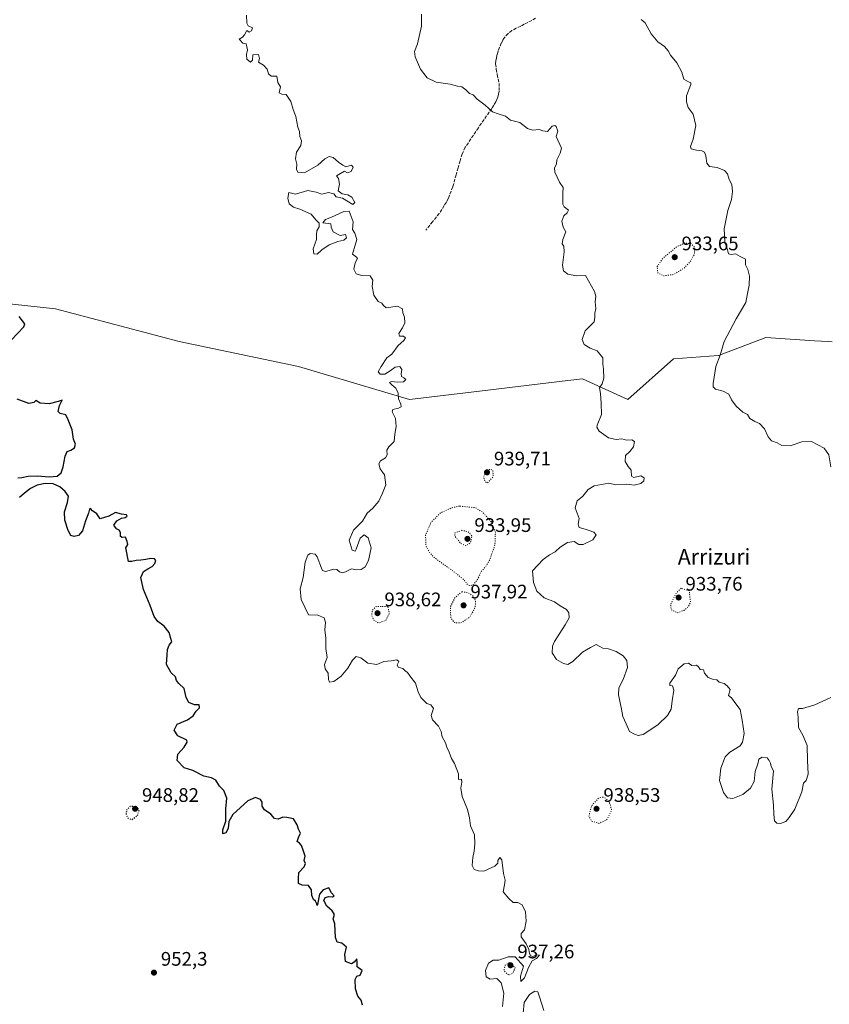
# Model space of a CAD drawing. Units: metres. Extents: x 563019 to 566460, y 4737974 to 4740319.
# Drawn here: x 563488 to 563902, y 4739133 to 4739636 of the extents above; entities that cross this region are included whole.
import ezdxf
from ezdxf.enums import TextEntityAlignment as Align

# ---------------------------------------------------------------- set-up
doc = ezdxf.new("R2010")
doc.units = ezdxf.units.M
doc.header["$MEASUREMENT"] = 0
doc.linetypes.add('DGN Style 3', pattern=[2.307223, 1.648017, -0.659207])
doc.linetypes.add('DGN Style 5', pattern=[1.153612, 0.494405, -0.659207])
for name, color, linetype, lineweight in [('Arbolado forestal CxS', 92, 'Continuous', 0), ('Comarca CxS', 21, 'Continuous', 0), ('Curva de nivel maestra', 30, 'Continuous', 30), ('Curva de nivel maestra depresión', 30, 'DGN Style 5', 30), ('Curva de nivel normal', 30, 'Continuous', 0), ('Curva de nivel normal depresión', 30, 'DGN Style 5', 0), ('Punto de cota en terreno', 7, 'Continuous', 0), ('Rótulo de punto de cota en terreno', 7, 'Continuous', 0), ('Senda', 7, 'DGN Style 3', 0), ('Texto cartográfico', 7, 'Continuous', 0)]:
    doc.layers.add(name, color=color, linetype=linetype, lineweight=lineweight)
doc.styles.add('Style-Arial', font='txt')

# ---------------------------------------------------------------- blocks, each defined once
blk = doc.blocks.new('*U5')
at = {"layer": 'Arbolado forestal CxS', "color": 92, "linetype": 'Continuous', "lineweight": 0}
blk.add_polyline3d([(563388.3323, 4739501.2993, 952.3888), (563506.2823, 4739488.6603, 949.7588), (563569.4699, 4739471.8095, 948.8247), (563630.5505, 4739459.1711, 947.0275), (563687.4191, 4739442.3203, 945.158), (563723.2255, 4739446.5321, 943.5825), (563768.2647, 4739451.9361, 940.9118), (563775.8819, 4739452.8501, 940.6791), (563799.0505, 4739442.3187, 938.4919), (563822.4397, 4739462.9659, 937.0495), (563845.3243, 4739464.6803, 935.2459), (563856.5769, 4739468.9693, 934.2419), (563869.5641, 4739473.9191, 932.872), (563894.4793, 4739472.3119, 931.6074), (563901.7073, 4739471.8455, 931.3005), (563903.5377, 4739471.7275, 931.2338)], dxfattribs=at)
blk = doc.blocks.new('5PATER')
at = {"layer": 'Comarca CxS', "linetype": 'Continuous', "lineweight": 0}
h = blk.add_hatch(color=51, dxfattribs=at)
edge = h.paths.add_edge_path()
edge.add_ellipse((0, 0), major_axis=(-0.11, -0.111), ratio=0.999422, start_angle=0, end_angle=360)

msp = doc.modelspace()

# ---------------------------------------------------------------- linework, layer by layer
at = {"layer": 'Arbolado forestal CxS', "color": 92, "linetype": 'Continuous', "lineweight": 0}
for points in [[(563903.5377, 4739471.7275, 931.2338), (563901.7073, 4739471.8455, 931.3005), (563894.4793, 4739472.3119, 931.6074), (563869.5641, 4739473.9191, 932.872), (563856.5769, 4739468.9693, 934.2419), (563845.3243, 4739464.6803, 935.2459), (563822.4397, 4739462.9659, 937.0495), (563799.0505, 4739442.3187, 938.4919), (563775.8819, 4739452.8501, 940.6791), (563768.2647, 4739451.9361, 940.9118), (563723.2255, 4739446.5321, 943.5825), (563687.4191, 4739442.3203, 945.158), (563630.5505, 4739459.1711, 947.0275), (563569.4699, 4739471.8095, 948.8247), (563506.2823, 4739488.6603, 949.7588), (563388.3323, 4739501.2993, 952.3888), (563366.9451, 4739505.7555, 954.0972), (563337.7825, 4739511.8315, 952.5381), (563326.9693, 4739506.9657, 952.4508), (563295.6571, 4739492.8759, 951.0977), (563259.8497, 4739465.4953, 950.7929)], [(563903.5377, 4739471.7275, 931.2338), (563901.7073, 4739471.8455, 931.3005), (563894.4793, 4739472.3119, 931.6074), (563869.5641, 4739473.9191, 932.872), (563856.5769, 4739468.9693, 934.2419), (563845.3243, 4739464.6803, 935.2459), (563822.4397, 4739462.9659, 937.0495), (563799.0505, 4739442.3187, 938.4919), (563775.8819, 4739452.8501, 940.6791), (563768.2647, 4739451.9361, 940.9118), (563723.2255, 4739446.5321, 943.5825), (563687.4191, 4739442.3203, 945.158), (563630.5505, 4739459.1711, 947.0275), (563569.4699, 4739471.8095, 948.8247), (563506.2823, 4739488.6603, 949.7588), (563388.3323, 4739501.2993, 952.3888)]]:
    msp.add_polyline3d(points, dxfattribs=at)
at = {"layer": 'Curva de nivel maestra', "color": 30, "linetype": 'Continuous', "lineweight": 30, "elevation": 950, "flags": 128}
for points in [[(563483.64, 4739472.5801), (563490.04, 4739479.4101), (563490.56, 4739480.8501), (563489.38, 4739482.5101), (563487.74, 4739484.6401)], [(563487, 4739402.2201), (563489.13, 4739402.4201), (563492.24, 4739403.0401), (563497.02, 4739403.1401), (563503.09, 4739402.6701), (563507.07, 4739403.1101), (563509.23, 4739404.7301), (563510.3, 4739407.7501), (563511.25, 4739413.3401), (563512.34, 4739415.6301), (563514.15, 4739416.3201), (563515.96, 4739417.6001), (563516.54, 4739419.4001), (563515.5, 4739421.9801), (563514.83, 4739426.6601), (563512.69, 4739431.8301), (563511.66, 4739434.4401), (563508.72, 4739435.1001), (563507.58, 4739436.1401), (563508.39, 4739439.2001), (563509.67, 4739441.9501), (563507.71, 4739441.2801), (563503.14, 4739439.9601), (563498.42, 4739440.4401), (563496.3, 4739441.7801), (563495.21, 4739440.7101), (563492.66, 4739440.1401), (563486.68, 4739442.4001)], [(563663.34, 4739132.6401), (563662.66, 4739135.1501), (563660.85, 4739137.2801), (563659.73, 4739140.9001), (563659.64, 4739145.6601), (563660.39, 4739147.3401), (563662.17, 4739147.9901), (563663.12, 4739150.2801), (563660.66, 4739152.2301), (563660.58, 4739154.4801), (563660.37, 4739156.3501), (563659.08, 4739154.6601), (563657.63, 4739153.7501), (563654.66, 4739154.8601), (563654.31, 4739158.4701), (563655.16, 4739162.2101), (563652.67, 4739164.3401), (563650.43, 4739164.7701), (563649.59, 4739167.2601), (563649.1, 4739174.1401), (563648.39, 4739176.6901), (563648.89, 4739178.2901), (563648.83, 4739179.3401), (563647.77, 4739180.7701), (563645, 4739183.1801), (563643.52, 4739186.1401), (563644.29, 4739187.7101), (563646.08, 4739188.1801), (563647.94, 4739187.9401), (563648.81, 4739188.4801), (563647.47, 4739189.9701), (563646.16, 4739192.6401), (563643.22, 4739191.5601), (563641.34, 4739189.3401), (563640.34, 4739184.0401), (563640.18, 4739183.5501), (563639.99, 4739184.3501), (563639.33, 4739185.6901), (563638.18, 4739186.6601), (563637.46, 4739188.7001), (563637.18, 4739191.6101), (563635.7, 4739193.7001), (563632.49, 4739194.0301), (563630.6, 4739194.8401), (563630.55, 4739197.2701), (563630.76, 4739200.4801), (563633.51, 4739203.3701), (563634.22, 4739204.9401), (563633.56, 4739206.6001), (563633.94, 4739208.7801), (563633.06, 4739211.4001), (563632.14, 4739214.1501), (563631.11, 4739215.4501), (563629.96, 4739216.2701), (563630.52, 4739218.4001), (563631.52, 4739220.5001), (563630.52, 4739222.5001), (563629.98, 4739224.8301), (563627.98, 4739227.8301), (563624.62, 4739228.6001), (563622.54, 4739228.7201), (563620.26, 4739227.7601), (563618.28, 4739227.9601), (563616.36, 4739230.3201), (563613.11, 4739232.4501), (563612.02, 4739234.3101), (563612.04, 4739236.3801), (563611.11, 4739237.7801), (563608.66, 4739238.7201), (563604.75, 4739237.1201), (563596.99, 4739229.9901), (563594.87, 4739226.5701), (563594.66, 4739222.9301), (563593.43, 4739220.7201), (563591.82, 4739220.2601), (563591.95, 4739222.2901), (563593.38, 4739226.7201), (563593.45, 4739233.0501), (563593.97, 4739238.3501), (563592.37, 4739242.2601), (563590.2, 4739244.6401), (563588.22, 4739247.6801), (563586.12, 4739248.7501), (563582.13, 4739249.6001), (563576.56, 4739252.5001), (563572.1, 4739253.9201), (563568.58, 4739257.7101), (563568.78, 4739260.9301), (563572.05, 4739264.5401), (563573.68, 4739267.0501), (563573.45, 4739268.1001), (563568.81, 4739270.3201), (563567, 4739273.1401), (563568.46, 4739276.2601), (563573.82, 4739278.5001), (563576.67, 4739280.6001), (563578.28, 4739282.9201), (563579.91, 4739284.6001), (563579.79, 4739286.0601), (563577.42, 4739286.2001), (563574.52, 4739287.3001), (563573.1, 4739289.8801), (563572.12, 4739294.4601), (563569.36, 4739297.0301), (563568.13, 4739298.5001), (563567.6, 4739300.4001), (563565.52, 4739302.5501), (563563.08, 4739306.7101), (563563.47, 4739311.6201), (563563.5, 4739314.4801), (563564.37, 4739316.6201), (563565.8, 4739318.3801), (563565.36, 4739320.0001), (563564.41, 4739323.0801), (563561.94, 4739326.3401), (563558.58, 4739328.7701), (563556.68, 4739331.2201), (563554.77, 4739336.9701), (563551.28, 4739345.1101), (563549.98, 4739351.3101), (563551.24, 4739354.2301), (563553.53, 4739355.5901), (563555.7, 4739356.8201), (563557.18, 4739358.4001), (563557.62, 4739359.9301), (563556.87, 4739360.8501), (563555, 4739360.9601), (563552.48, 4739360.4801), (563549.96, 4739360.0601), (563547.59, 4739359.9601), (563545.36, 4739359.3601), (563543.63, 4739359.3501), (563542.23, 4739366.3301), (563543.36, 4739368.1901), (563543.02, 4739369.7101), (563542.03, 4739371.8801), (563540.39, 4739371.7401), (563539.6, 4739372.2001), (563539.51, 4739374.2101), (563538.92, 4739375.3601), (563537.43, 4739376.1201), (563536.16, 4739377.9401), (563537.66, 4739380.2901), (563540.06, 4739381.6401), (563541.99, 4739381.9701), (563543, 4739382.5401), (563542.57, 4739383.2001), (563540.1, 4739383.6101), (563537.05, 4739384.5101), (563533.62, 4739382.5401), (563529.1, 4739381.3101), (563527.4, 4739383.7301), (563525.25, 4739385.3401), (563524.18, 4739386.5501), (563523.64, 4739386.2401), (563523.15, 4739384.1801), (563521.67, 4739380.1401), (563520.06, 4739375.0201), (563518.09, 4739372.7101), (563515.91, 4739372.2501), (563514.16, 4739372.7101), (563512.76, 4739375.2401), (563511.02, 4739380.5201), (563510.89, 4739384.8601), (563512.39, 4739389.6401), (563512.98, 4739392.7901), (563511.28, 4739395.2101), (563508.45, 4739397.6401), (563505.04, 4739399.1701), (563501, 4739399.3001), (563497, 4739398.3801), (563493.53, 4739396.7001), (563490.52, 4739394.4301), (563487.86, 4739392.1201)]]:
    msp.add_lwpolyline(points, dxfattribs=at)
at = {"layer": 'Curva de nivel maestra depresión', "color": 30, "linetype": 'DGN Style 5', "lineweight": 30, "elevation": 950, "flags": 128}
msp.add_lwpolyline([(563545.46, 4739227.5501), (563548.18, 4739229.4901), (563549.19, 4739232.5001), (563546.89, 4739234.0201), (563544.45, 4739234.2401), (563542.77, 4739232.5001), (563542.36, 4739230.3901), (563543.44, 4739228.1501), (563545.46, 4739227.5501)], dxfattribs=at)
at = {"layer": 'Curva de nivel normal', "color": 30, "linetype": 'Continuous', "lineweight": 0, "flags": 128}
for points, elevation in [([(563603.97, 4739638.8001), (563604.14, 4739634.7001), (563604.88, 4739633.2401), (563607.02, 4739632.2901), (563606.5, 4739630.7001), (563605.28, 4739630.0201), (563604.14, 4739630.8801), (563603.01, 4739628.6601), (563601.88, 4739627.4201), (563600.2, 4739626.5201), (563602.13, 4739624.4901), (563603.74, 4739624.1001), (563604.52, 4739620.9601), (563603.92, 4739618.5901), (563604.21, 4739616.3101), (563605.99, 4739614.7601), (563607.06, 4739615.7101), (563607.3, 4739618.5201), (563610.07, 4739618.6301), (563610.6, 4739616.6001), (563610.08, 4739614.6801), (563612.71, 4739613.2501), (563614.57, 4739611.1001), (563615.23, 4739608.7201), (563616.68, 4739607.6001), (563619.45, 4739607.5701), (563619.98, 4739604.3301), (563621.33, 4739602.0201), (563620.73, 4739599.0301), (563622.14, 4739598.4001), (563624.3, 4739598.1601), (563626.68, 4739594.5401), (563627.92, 4739590.4601), (563629.2, 4739586.8801), (563630.2, 4739581.5501), (563631.05, 4739579.2501), (563631.33, 4739576.7001), (563632.18, 4739574.5101), (563631.78, 4739572.1801), (563629.62, 4739568.6301), (563629.12, 4739565.3201), (563629.76, 4739562.5201), (563629.64, 4739560.0501), (563630.28, 4739558.4601), (563633.61, 4739558.0901), (563640.52, 4739562.0701), (563644.09, 4739565.2101), (563646.27, 4739566.4501), (563648.32, 4739566.0101), (563650.97, 4739563.6501), (563653.32, 4739562.0101), (563654.75, 4739561.1301), (563657.62, 4739562.1001), (563658.58, 4739561.0401), (563657.55, 4739558.8401), (563655.6, 4739558.2001), (563654.04, 4739558.9401), (563650.07, 4739556.5301), (563651.02, 4739555.2401), (563651.48, 4739552.3601), (563650.88, 4739548.9501), (563652.91, 4739547.3401), (563655.86, 4739546.8701), (563657.9, 4739545.6601), (563659.43, 4739542.9801), (563658.36, 4739541.8601), (563653.16, 4739545.1701), (563649.81, 4739545.8301), (563648.68, 4739547.3601), (563646, 4739548.0201), (563642.45, 4739547.1401), (563639.67, 4739548.2601), (563635.39, 4739549.0301), (563628.97, 4739547.2201), (563625.56, 4739548.0101), (563625.08, 4739545.2101), (563625.84, 4739542.2701), (563627.97, 4739540.6301), (563631.25, 4739539.5901), (563637, 4739536.9301), (563639.37, 4739534.1401), (563641.22, 4739532.3801), (563641.09, 4739530.5101), (563639.93, 4739528.5101), (563639.72, 4739526.5701), (563639.86, 4739524.0901), (563638.13, 4739519.2401), (563638.39, 4739516.7601), (563640.16, 4739516.5801), (563642.49, 4739518.8001), (563646.3, 4739521.2801), (563650.71, 4739523.0501), (563653.82, 4739523.7001), (563655.07, 4739524.8501), (563654.65, 4739526.6101), (563651.88, 4739526.0701), (563648.24, 4739527.8901), (563647.36, 4739530.4301), (563647.09, 4739532.0401), (563642.98, 4739532.6201), (563644.32, 4739534.2401), (563647.51, 4739535.5201), (563653.69, 4739538.3801), (563656.47, 4739538.4901), (563658.61, 4739533.0301), (563658.24, 4739529.2001), (563659.36, 4739527.2801), (563660.37, 4739524.0401), (563658.16, 4739516.5101), (563660.29, 4739515.0101), (563660.68, 4739514.2701), (563659.56, 4739512.1801), (563658.93, 4739508.8201), (563660.11, 4739506.5401), (563662.8, 4739505.6301), (563667.3, 4739505.4501), (563668.68, 4739503.2801), (563668.25, 4739499.9301), (563669.16, 4739495.5201), (563671.39, 4739492.4001), (563673.16, 4739491.5101), (563674, 4739490.3601), (563675.43, 4739489.1401), (563681.15, 4739489.9201), (563683.75, 4739488.5601), (563683.91, 4739486.5201), (563684.82, 4739484.3201), (563684.91, 4739481.5201), (563683.84, 4739478.8501), (563681.9, 4739476.0001), (563682.31, 4739474.6601), (563684.35, 4739474.7001), (563685.23, 4739473.7801), (563684.49, 4739472.3901), (563681.62, 4739469.8101), (563678.35, 4739465.3801), (563675.68, 4739463.4801), (563672.87, 4739459.1001), (563671.35, 4739456.3001), (563672.3, 4739455.2501), (563674.79, 4739455.2601), (563677.47, 4739456.8301), (563680.08, 4739458.7501), (563682.4, 4739459.1101), (563683.38, 4739457.5001), (563683.17, 4739455.3101), (563683.33, 4739453.9201), (563684.53, 4739453.2601), (563685.41, 4739452.4201), (563684.28, 4739451.3401), (563681.23, 4739451.0801), (563678.18, 4739451.4001), (563677.07, 4739451.0001), (563678.32, 4739449.7201), (563680.45, 4739447.9501), (563681.62, 4739445.4501), (563681.72, 4739442.5301), (563682.93, 4739439.9201), (563683.03, 4739438.5701), (563681.66, 4739437.7501), (563678.81, 4739437.0801), (563678.49, 4739435.9301), (563680.16, 4739432.5101), (563680.48, 4739428.5101), (563679.88, 4739424.5101), (563679.49, 4739420.7501), (563676.76, 4739418.1201), (563675.82, 4739416.2801), (563675.95, 4739413.9901), (563675.01, 4739412.4401), (563672.59, 4739410.9601), (563671.63, 4739409.4301), (563672.27, 4739406.7201), (563674.52, 4739403.7801), (563675.24, 4739398.6101), (563673.54, 4739394.3801), (563671.75, 4739390.2101), (563668.64, 4739386.7701), (563665.73, 4739384.0801), (563663.37, 4739379.9601), (563658.73, 4739375.4301), (563656.43, 4739370.2601), (563658.06, 4739365.1701), (563659.49, 4739364.7501), (563660.16, 4739365.7501), (563662.16, 4739371.3201), (563664.16, 4739373.0501), (563666.22, 4739371.5501), (563667.73, 4739366.4701), (563666.31, 4739359.9901), (563664.62, 4739356.6901), (563662.58, 4739355.2501), (563660.2, 4739355.2201), (563657.64, 4739355.5901), (563654.63, 4739354.0601), (563653.12, 4739353.6501), (563651.6, 4739354.1401), (563650.27, 4739355.4001), (563648.58, 4739355.4501), (563644.36, 4739354.3701), (563642.78, 4739354.8301), (563642.28, 4739355.9601), (563640.19, 4739361.8701), (563639.03, 4739363.1401), (563636.48, 4739363.5201), (563635.41, 4739362.6801), (563633.98, 4739359.1201), (563633.02, 4739351.2001), (563631.37, 4739345.3701), (563631.89, 4739339.9301), (563635.77, 4739332.1101), (563640.39, 4739332.0401), (563643.68, 4739330.6301), (563644.35, 4739328.2001), (563644, 4739324.5001), (563644.51, 4739320.1901), (563644.64, 4739314.8801), (563645.18, 4739310.3401), (563643.8, 4739306.7901), (563644.2, 4739304.5301), (563645.82, 4739302.2701), (563645.9, 4739299.0601), (563646.42, 4739297.8101), (563648.57, 4739298.1401), (563652.45, 4739300.7501), (563655.9, 4739304.8901), (563658.16, 4739308.9801), (563660.16, 4739310.8001), (563662.49, 4739310.2101), (563665.97, 4739307.4301), (563670.64, 4739306.7001), (563674.16, 4739308.2901), (563677.99, 4739308.6201), (563680.82, 4739309.1201), (563681.83, 4739308.3301), (563681.05, 4739306.6401), (563681.53, 4739305.4401), (563684.02, 4739304.6901), (563685.15, 4739303.4901), (563686.38, 4739302.7201), (563687.56, 4739300.9001), (563690.38, 4739297.1501), (563691.75, 4739292.8001), (563693.14, 4739289.9101), (563694.57, 4739288.5501), (563696.23, 4739286.7901), (563698.24, 4739286.2201), (563699.61, 4739284.2801), (563698.39, 4739280.7301), (563699.08, 4739278.4201), (563702.12, 4739275.1701), (563703.6, 4739272.4601), (563704, 4739269.7101), (563705.74, 4739266.7201), (563706.51, 4739264.4301), (563707.64, 4739261.8701), (563708.81, 4739258.7601), (563710.45, 4739256.1701), (563712.42, 4739250.8501), (563712.47, 4739247.9801), (563713.94, 4739248.1601), (563714.19, 4739246.5301), (563713.55, 4739243.5601), (563714.33, 4739239.3401), (563717, 4739232.6601), (563718.08, 4739228.3701), (563718.62, 4739224.2901), (563720.62, 4739219.6301), (563720.69, 4739215.0301), (563720.51, 4739211.2701), (563719.74, 4739208.0801), (563719.38, 4739204.0301), (563720.45, 4739202.0401), (563722.7, 4739201.2501), (563725.3, 4739201.1601), (563730.92, 4739203.6601), (563732.54, 4739205.1501), (563732.51, 4739206.6001), (563733.58, 4739208.1701), (563734.6, 4739206.8301), (563735.49, 4739199.8301), (563736.35, 4739196.5001), (563736.03, 4739194.1601), (563735.23, 4739190.5401), (563738.09, 4739187.1201), (563740.35, 4739185.1201), (563742.76, 4739185.0001), (563744.93, 4739183.9501), (563746.69, 4739180.3401), (563747.02, 4739175.5301), (563746.11, 4739171.1401), (563744.45, 4739169.3001), (563744.42, 4739167.5601), (563746.98, 4739163.9801), (563748.38, 4739161.0501), (563748.66, 4739159.0001), (563749.33, 4739157.8001), (563750.36, 4739157.5401), (563752.25, 4739158.3801), (563753.87, 4739158.1401), (563752.25, 4739156.5001), (563750.16, 4739155.1801), (563748.16, 4739151.8801), (563746.16, 4739146.5801), (563744.24, 4739144.7801), (563744.05, 4739147.3901), (563745.7, 4739152.5001), (563741.42, 4739157.3401), (563737.76, 4739157.3901), (563733.07, 4739155.5801), (563730.14, 4739155.6101), (563727.8, 4739154.0601), (563726.3, 4739150.3801), (563726.6, 4739147.0801), (563728.59, 4739145.8601), (563732.1, 4739146.2301), (563734.32, 4739144.0101), (563735.63, 4739138.7801), (563734.86, 4739131.9801)], 945), ([(563693.51, 4739639.1601), (563693.43, 4739633.1001), (563691.51, 4739624.0801), (563689.93, 4739620.1901), (563690.18, 4739617.4401), (563693.02, 4739611.1601), (563696.32, 4739606.7301), (563700.98, 4739604.5401), (563708.11, 4739603.3801), (563711.98, 4739602.4401), (563714.19, 4739602.1501), (563716.23, 4739600.5801), (563717.96, 4739598.6401), (563719.98, 4739597.9901), (563721.99, 4739595.7801), (563726.02, 4739592.7901), (563729.77, 4739589.2301), (563732.69, 4739588.3701), (563736.49, 4739587.1601), (563739.01, 4739584.9701), (563743.84, 4739583.8401), (563747.63, 4739580.8601), (563750.44, 4739579.9901), (563753.66, 4739580.2801), (563755.51, 4739579.5101), (563757.99, 4739579.2501), (563760.41, 4739581.9301), (563761.76, 4739582.3801), (563762.4, 4739581.8401), (563763.14, 4739579.4901), (563762.44, 4739576.6801), (563765.05, 4739570.7001), (563764.42, 4739568.1801), (563762.64, 4739564.8401), (563762.51, 4739562.5101), (563761.5, 4739560.6701), (563761.64, 4739558.4801), (563764.05, 4739553.4001), (563765.96, 4739550.6401), (563765.75, 4739547.8001), (563765.84, 4739544.6301), (563765.75, 4739542.1301), (563766.47, 4739540.7501), (563768.64, 4739539.1101), (563767.93, 4739537.7201), (563766.23, 4739536.1801), (563765.31, 4739533.3401), (563765.98, 4739530.3301), (563767.26, 4739527.9401), (563765.75, 4739524.1001), (563765.5, 4739521.8501), (563766.28, 4739520.6301), (563766.46, 4739517.8101), (563765.66, 4739511.0001), (563766.07, 4739508.0901), (563768.3, 4739506.3101), (563772.81, 4739505.4901), (563777.34, 4739505.6001), (563781.93, 4739497.5201), (563782.68, 4739495.0301), (563782.33, 4739492.1901), (563782.72, 4739488.7701), (563782.12, 4739486.3001), (563782.23, 4739484.3901), (563781.89, 4739481.9501), (563777.21, 4739477.3401), (563775.62, 4739472.9701), (563776.61, 4739470.4301), (563779.72, 4739468.4001), (563783.38, 4739467.0601), (563786.16, 4739463.5001), (563786.26, 4739460.5001), (563786.64, 4739457.8101), (563786.68, 4739453.1401), (563785.91, 4739450.3201), (563784.61, 4739448.2401), (563785.11, 4739445.3001), (563785.34, 4739440.4101), (563785.48, 4739434.6201), (563783.29, 4739429.2001), (563783.09, 4739428.0301), (563784.33, 4739426.0901), (563789.19, 4739422.6501), (563793.07, 4739421.7501), (563796, 4739422.1101), (563798.38, 4739421.4601), (563801.13, 4739421.5701), (563802.5, 4739420.7401), (563801.95, 4739418.0801), (563800.06, 4739415.7001), (563797.88, 4739413.5701), (563797.61, 4739410.5801), (563799.27, 4739407.9401), (563800.76, 4739406.0301), (563800.9, 4739403.0701), (563802.17, 4739402.3001), (563805.67, 4739403.2001), (563807.45, 4739402.1401), (563807.21, 4739400.6101), (563805.7, 4739399.3801), (563802.33, 4739398.3901), (563798.46, 4739398.9601), (563792.93, 4739398.6401), (563789.36, 4739399.5201), (563781.73, 4739398.1801), (563778.66, 4739396.1801), (563776.03, 4739392.8401), (563773.15, 4739390.3601), (563772.16, 4739386.9301), (563774.08, 4739381.3601), (563773.64, 4739378.5101), (563774.18, 4739376.7701), (563777.23, 4739376.0201), (563779.2, 4739375.2301), (563781.68, 4739374.4401), (563782.77, 4739373.1201), (563781.17, 4739370.5101), (563776.23, 4739368.1301), (563773.96, 4739368.1801), (563771.63, 4739369.6901), (563768.11, 4739369.1601), (563764.49, 4739366.7301), (563761.93, 4739364.3401), (563758.89, 4739362.8101), (563755.75, 4739360.3601), (563750.26, 4739354.6001), (563750.84, 4739348.6501), (563752.56, 4739344.2301), (563756.29, 4739340.7801), (563761.44, 4739338.7301), (563764.49, 4739336.7701), (563767.64, 4739334.8501), (563768.92, 4739333.1301), (563769, 4739330.6501), (563767, 4739327.0001), (563761.44, 4739318.5001), (563760.44, 4739316.1401), (563760.27, 4739312.7901), (563762.51, 4739309.4001), (563766.12, 4739307.2501), (563768.29, 4739306.7601), (563770.84, 4739308.3201), (563775.83, 4739313.1501), (563780, 4739315.4601), (563782.87, 4739316.9101), (563784.34, 4739316.0701), (563786.28, 4739315.0901), (563789.11, 4739314.8301), (563793.13, 4739313.4601), (563796.59, 4739311.2501), (563798.56, 4739308.8901), (563798.88, 4739305.1501), (563796.63, 4739299.0601), (563794.43, 4739294.8301), (563794.23, 4739291.1701), (563795.8, 4739283.8601), (563796.53, 4739280.2001), (563798.14, 4739276.4701), (563799.81, 4739272.4701), (563802.44, 4739271.1101), (563804.28, 4739270.4901), (563806.94, 4739270.9501), (563810.29, 4739273.2701), (563814.5, 4739276.1501), (563819.38, 4739280.6801), (563821.21, 4739283.9801), (563821.67, 4739288.2201), (563822.52, 4739293.6501), (563821.95, 4739295.8101), (563820.43, 4739296.0601), (563820.55, 4739297.2701), (563823.43, 4739301.2901), (563824.84, 4739304.5601), (563827.84, 4739307.1301), (563830.06, 4739307.4001), (563831.78, 4739306.3101), (563834.1, 4739306.4301), (563835.25, 4739305.5801), (563835.95, 4739304.2801), (563837.66, 4739304.0601), (563838.22, 4739302.3901), (563840.1, 4739300.1801), (563842.3, 4739299.2801), (563844.55, 4739298.9801), (563845.76, 4739297.7601), (563848.36, 4739297.0201), (563849.89, 4739295.8901), (563851.34, 4739294.0001), (563850.56, 4739290.9101), (563852.1, 4739289.7901), (563854.28, 4739286.6301), (563856.46, 4739283.7801), (563857.45, 4739278.3501), (563858.6, 4739271.5701), (563857.69, 4739267.0801), (563856.45, 4739265.2101), (563851.19, 4739261.9301), (563848.82, 4739259.5601), (563846.53, 4739253.8201), (563845.94, 4739247.4801), (563847.95, 4739241.3301), (563850.03, 4739238.5801), (563852.8, 4739238.2401), (563857.84, 4739240.3701), (563861.8, 4739243.5801), (563863.64, 4739246.9001), (563864.2, 4739252.1001), (563865.59, 4739256.0401), (563866.1, 4739258.3501), (563867.74, 4739259.4701), (563870.34, 4739259.0001), (563871.31, 4739257.6101), (563872.06, 4739256.2701), (563872.34, 4739254.5901), (563873.58, 4739252.4001), (563872.7, 4739242.9801), (563873.58, 4739234.9001), (563873.66, 4739230.0301), (563874.06, 4739226.8901), (563875.25, 4739225.6201), (563877.19, 4739225.5001), (563879.82, 4739226.5501), (563881.6, 4739228.6201), (563884.52, 4739232.7501), (563888.04, 4739241.6401), (563888.82, 4739246.1701), (563890.17, 4739247.4801), (563891.21, 4739250.6501), (563890.87, 4739257.6501), (563890.72, 4739265.3701), (563888.58, 4739270.5801), (563886.32, 4739274.6001), (563886.2, 4739279.7601), (563885.87, 4739282.5601), (563886.28, 4739284.2901), (563888.3, 4739284.1901), (563894.7, 4739286.0601), (563902.87, 4739289.8501)], 940), ([(563902.77, 4739407.8101), (563901.82, 4739413.9601), (563899.47, 4739417.3801), (563893.01, 4739420.8301), (563888.09, 4739420.6401), (563882, 4739418.4701), (563877.82, 4739418.6601), (563875.45, 4739420.0101), (563872.57, 4739421.1401), (563870.87, 4739423.1001), (563868.96, 4739427.1601), (563866.33, 4739430.0401), (563863.96, 4739430.9801), (563861.4, 4739432.6101), (563860.23, 4739434.5601), (563857.9, 4739435.8201), (563854.44, 4739438.8601), (563852.05, 4739442.1301), (563850.68, 4739445.0201), (563847.86, 4739446.5401), (563843.86, 4739447.5301), (563842.71, 4739448.7701), (563842.66, 4739450.4101), (563843.99, 4739459.1901), (563846.3, 4739464.8401), (563848.24, 4739471.8401), (563854.36, 4739483.5101), (563859.46, 4739491.8401), (563860.3, 4739496.5101), (563861.02, 4739500.7101), (563861.2, 4739505.3701), (563860.34, 4739508.6801), (563859.16, 4739511.1601), (563859.24, 4739514.0001), (563856.5, 4739515.3601), (563854.1, 4739516.7101), (563851.91, 4739516.3801), (563850.48, 4739516.7801), (563850.02, 4739518.8401), (563848.62, 4739522.8401), (563848.37, 4739529.4401), (563850.16, 4739538.8801), (563852.03, 4739544.4401), (563852.52, 4739548.5101), (563852.14, 4739552.1801), (563850.89, 4739554.7701), (563850.05, 4739557.6701), (563848.45, 4739559.3801), (563844.68, 4739560.8001), (563840.8, 4739561.3601), (563839.43, 4739563.0901), (563838.93, 4739566.7801), (563838.16, 4739568.6401), (563836.89, 4739569.4201), (563834.14, 4739569.6301), (563831.43, 4739570.4201), (563831.04, 4739571.5501), (563832.44, 4739575.3101), (563833.78, 4739582.3401), (563832.39, 4739588.0701), (563829.83, 4739591.5701), (563829.08, 4739594.3601), (563829.03, 4739597.5201), (563831.2, 4739603.2101), (563831.23, 4739604.1501), (563830.04, 4739604.7101), (563827.75, 4739606.0901), (563826.63, 4739609.6401), (563824.01, 4739614.3601), (563820.86, 4739618.2701), (563819.62, 4739620.5501), (563817.82, 4739622.6401), (563814.34, 4739625.1601), (563811.03, 4739629.1501), (563807.93, 4739634.7901), (563805.9, 4739636.5801)], 935), ([(563745.52, 4739128.4801), (563745.99, 4739133.9901), (563748.72, 4739138.0901), (563751.47, 4739139.7001), (563752.95, 4739139.3901), (563753.78, 4739136.8601), (563756.04, 4739129.8101)], 945)]:
    msp.add_lwpolyline(points, dxfattribs=dict(at, elevation=elevation))
at = {"layer": 'Curva de nivel normal depresión', "color": 30, "linetype": 'DGN Style 5', "lineweight": 0, "flags": 128}
for points, elevation in [([(563828.17, 4739522.2301), (563824.03, 4739520.3001), (563816.91, 4739514.3601), (563814.03, 4739510.1801), (563814.32, 4739506.9601), (563817.25, 4739505.4901), (563822.29, 4739506.1201), (563827.64, 4739509.2801), (563830.92, 4739512.6601), (563833.02, 4739516.4401), (563833.3, 4739520.0401), (563831.2, 4739521.9201), (563828.17, 4739522.2301)], 935), ([(563728.45, 4739406.5801), (563725.93, 4739404.6201), (563725.22, 4739402.4101), (563726.1, 4739400.2501), (563727.18, 4739399.6101), (563730.16, 4739402.7501), (563729.97, 4739406.1601), (563728.45, 4739406.5801)], 940), ([(563712.92, 4739387.7301), (563709.16, 4739386.9401), (563703.19, 4739384.2801), (563698.31, 4739379.3501), (563695.6, 4739372.9001), (563695.7, 4739367.4901), (563697.82, 4739363.6701), (563700.24, 4739361.2901), (563711.34, 4739353.2701), (563715.48, 4739349.8201), (563716.96, 4739347.6401), (563718.49, 4739346.9701), (563720.21, 4739347.6801), (563722.1, 4739350.2701), (563723.96, 4739354.0801), (563726.24, 4739356.6301), (563728.44, 4739360.3701), (563731.05, 4739367.9701), (563731.3, 4739374.5001), (563729.06, 4739379.6901), (563724.94, 4739384.5101), (563721.14, 4739386.9001), (563712.92, 4739387.7301)], 940), ([(563714.16, 4739375.3901), (563710.55, 4739374.0101), (563710.63, 4739372.3601), (563713.52, 4739368.6601), (563716.17, 4739367.4801), (563718.44, 4739368.9301), (563719.34, 4739372.4201), (563717.41, 4739374.6601), (563714.16, 4739375.3901)], 935), ([(563826.24, 4739345.7101), (563823.86, 4739343.4001), (563820.93, 4739337.5901), (563821.18, 4739334.8201), (563824.23, 4739333.1501), (563827.74, 4739334.4501), (563829.98, 4739336.3901), (563831.08, 4739338.6401), (563830.43, 4739344.5001), (563826.24, 4739345.7101)], 935), ([(563714.16, 4739343.9901), (563710.59, 4739340.9001), (563708.31, 4739336.2401), (563708.45, 4739330.6201), (563710.3, 4739328.1501), (563713.47, 4739327.9601), (563718.19, 4739330.9701), (563720.98, 4739336.0201), (563721.12, 4739339.4401), (563719.84, 4739341.8501), (563717.26, 4739343.4601), (563714.16, 4739343.9901)], 940), ([(563676.24, 4739336.5001), (563670.33, 4739336.4501), (563668.42, 4739334.6101), (563667.98, 4739332.0301), (563669.1, 4739329.4401), (563671.51, 4739327.9901), (563675.27, 4739329.2601), (563677, 4739332.9501), (563676.24, 4739336.5001)], 940), ([(563786.3, 4739239.0201), (563784, 4739238.4001), (563780.56, 4739234.7001), (563779.11, 4739229.2901), (563780.56, 4739226.6101), (563784.2, 4739225.5401), (563788.16, 4739227.2601), (563790.74, 4739232.1501), (563789.9, 4739235.7001), (563787.62, 4739238.5001), (563786.3, 4739239.0201)], 940), ([(563738.5, 4739154.3301), (563736.29, 4739153.0601), (563735.67, 4739150.3501), (563738.12, 4739147.8301), (563740.24, 4739149.0701), (563741.43, 4739151.7701), (563738.5, 4739154.3301)], 940)]:
    msp.add_lwpolyline(points, dxfattribs=dict(at, elevation=elevation))
at = {"layer": 'Senda', "color": 7, "linetype": 'DGN Style 3', "lineweight": 0}
msp.add_polyline3d([(563751.8601, 4739637.1801, 950.3561), (563747.8701, 4739634.9501, 950.5895), (563746.0401, 4739634.0501, 950.773), (563744.2201, 4739633.1601, 950.8968), (563741.9901, 4739632.0401, 950.9089), (563739.7701, 4739630.8801, 950.4744), (563737.7401, 4739629.3801, 949.9776), (563736.0701, 4739627.4301, 950.2914), (563735.1001, 4739625.9501, 950.6874), (563734.3001, 4739624.3901, 950.8896), (563733.4701, 4739622.4501, 950.9187), (563732.7401, 4739620.4701, 950.2208), (563732.2401, 4739618.7301, 949.6152), (563731.8201, 4739616.9601, 949.6571), (563731.4901, 4739615.4001, 950.6436), (563731.4001, 4739613.8401, 951.5102), (563731.7401, 4739611.1001, 952.1709), (563732.2301, 4739608.3601, 952.2318), (563732.7001, 4739606.1101, 951.83), (563733.1401, 4739603.8601, 951.2905), (563733.3001, 4739601.8301, 951.163), (563733.1601, 4739599.8001, 951.707), (563732.9001, 4739598.3301, 952.1635), (563732.5001, 4739596.8801, 952.5311), (563732.0901, 4739595.6601, 952.6221), (563731.5601, 4739594.5001, 952.7052), (563730.5301, 4739592.7701, 952.7956), (563729.4501, 4739591.0801, 952.4683), (563722.5701, 4739581.2001, 953.3694), (563715.9001, 4739571.1601, 953.7371), (563714.3501, 4739567.8301, 953.7234), (563713.2101, 4739564.3301, 953.2118), (563712.2201, 4739560.7301, 952.7523), (563711.2401, 4739557.1401, 952.9324), (563709.4501, 4739550.9801, 953.4182), (563707.1901, 4739544.9701, 954.2167), (563706.2001, 4739543.1401, 954.5392), (563705.1101, 4739541.3701, 954.7078), (563703.9101, 4739539.3101, 954.7904), (563702.5801, 4739537.3501, 954.8791), (563699.1601, 4739533.0901, 954.3181), (563695.7301, 4739528.8401, 953.6153)], dxfattribs=at)

# ---------------------------------------------------------------- block references
at = {"layer": 'Arbolado forestal CxS', "color": 92, "linetype": 'Continuous', "lineweight": 0}
msp.add_blockref('*U5', (0, 0), dxfattribs=at)
at = {"layer": 'Punto de cota en terreno', "color": 7, "linetype": 'Continuous', "lineweight": 0, "xscale": 10, "yscale": 10, "zscale": 10}
for p in [(563823, 4739515, 933.65), (563727, 4739405, 939.71), (563717, 4739371, 933.95), (563825, 4739341, 933.76), (563715, 4739337, 937.92), (563671, 4739333, 938.62), (563547, 4739233, 948.82), (563783, 4739233, 938.53), (563739, 4739153, 937.26), (563556.65, 4739149.24, 952.3)]:
    msp.add_blockref('5PATER', p, dxfattribs=at)

# ---------------------------------------------------------------- texts
at = {"layer": 'Rótulo de punto de cota en terreno', "color": 7, "linetype": 'Continuous', "lineweight": 0, "style": 'Style-Arial'}
for s, p in [('933,65', (563826.5278, 4739518.5278)), ('939,71', (563730.5278, 4739408.5278)), ('933,95', (563720.5278, 4739374.5278)), ('933,76', (563828.5278, 4739344.5278)), ('937,92', (563718.5278, 4739340.5278)), ('938,62', (563674.5278, 4739336.5278)), ('948,82', (563550.5278, 4739236.5278)), ('938,53', (563786.5278, 4739236.5278)), ('952,3', (563560.1778, 4739152.7678)), ('937,26', (563742.5278, 4739156.5278))]:
    msp.add_text(s, height=7, dxfattribs=at).set_placement(p)
at = {"layer": 'Texto cartográfico', "color": 7, "linetype": 'Continuous', "lineweight": 0, "style": 'Style-Arial'}
msp.add_text('Arrizuri', height=8, dxfattribs=at).set_placement((563843.1408, 4739361.8501), align=Align.MIDDLE_CENTER)

doc.saveas('drawing.dxf')
